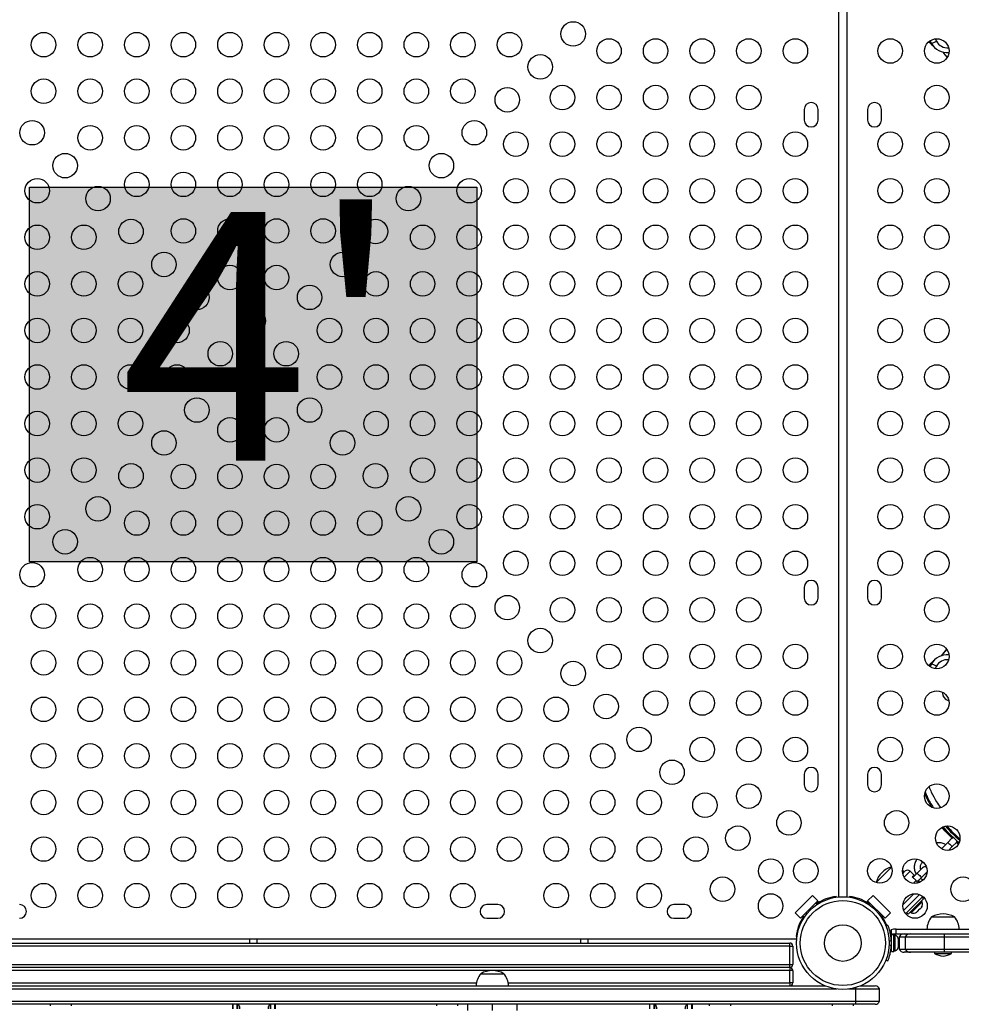
# Model space of a CAD drawing. Extents: x 1764 to 2220, y 2240 to 2634.
# Drawn here: x 2017 to 2055, y 2388 to 2428 of the extents above; entities that cross this region are included whole.
import ezdxf

# ---------------------------------------------------------------- set-up
doc = ezdxf.new("R2010")
doc.units = 0
doc.header["$LTSCALE"] = 0.125
doc.header["$MEASUREMENT"] = 0
doc.layers.add('CONTOUR', color=7, linetype='CONTINUOUS')
doc.layers.add('HAUTEUR-PLATE-FORME', color=7, linetype='CONTINUOUS')
doc.styles.add('DIM', font='romans.shx')

msp = doc.modelspace()

# ---------------------------------------------------------------- hatches: boundary and pattern name
at = {"layer": 'HAUTEUR-PLATE-FORME', "true_color": 0xfcfcfc}
msp.add_hatch(color=7, dxfattribs=at).paths.add_polyline_path([(2017.503, 2421.293), (2035.739, 2421.293), (2035.739, 2406.012), (2017.503, 2406.012)])

# ---------------------------------------------------------------- linework, layer by layer
at = {"layer": 'CONTOUR'}
for p, q in [((2050.496, 2392.337), (2050.496, 2436.655)), ((2050.829, 2436.655), (2050.829, 2392.337)), ((2054.211, 2427.249), (2054.242, 2427.187)), ((2054.211, 2427.249), (2054.242, 2427.187)), ((2054.222, 2427.259), (2054.274, 2427.154)), ((2054.222, 2427.259), (2054.274, 2427.154)), ((2054.242, 2427.187), (2054.274, 2427.154)), ((2054.266, 2427.123), (2054.298, 2427.09)), ((2054.363, 2427.025), (2054.396, 2426.993)), ((2054.432, 2427.338), (2054.479, 2427.244)), ((2049.09, 2424.465), (2049.09, 2424.027)), ((2049.652, 2424.027), (2049.652, 2424.465)), ((2051.673, 2424.465), (2051.673, 2424.027)), ((2052.235, 2424.027), (2052.235, 2424.465)), ((2049.09, 2404.965), (2049.09, 2404.527)), ((2049.652, 2404.527), (2049.652, 2404.965)), ((2051.673, 2404.965), (2051.673, 2404.527)), ((2052.235, 2404.527), (2052.235, 2404.965)), ((2054.242, 2401.805), (2054.209, 2401.738)), ((2054.242, 2401.805), (2054.209, 2401.738)), ((2054.274, 2401.837), (2054.222, 2401.732)), ((2054.274, 2401.837), (2054.222, 2401.732)), ((2054.274, 2401.837), (2054.242, 2401.805)), ((2054.298, 2401.901), (2054.266, 2401.869)), ((2054.396, 2401.999), (2054.363, 2401.966)), ((2054.479, 2401.747), (2054.432, 2401.655)), ((2049.09, 2397.34), (2049.09, 2396.902)), ((2049.652, 2396.902), (2049.652, 2397.34)), ((2051.673, 2397.34), (2051.673, 2396.902)), ((2052.235, 2396.902), (2052.235, 2397.34)), ((2054.7, 2395.17), (2054.705, 2395.154)), ((2054.705, 2395.154), (2054.722, 2395.171)), ((2054.705, 2395.153), (2054.705, 2395.154)), ((2054.933, 2394.548), (2054.687, 2394.301)), ((2055.125, 2394.74), (2054.933, 2394.548)), ((2055.11, 2394.372), (2055.309, 2394.57)), ((2055.362, 2394.497), (2055.363, 2394.497)), ((2055.379, 2394.513), (2055.363, 2394.497)), ((2055.363, 2394.497), (2055.379, 2394.492)), ((2054.972, 2394.233), (2055.11, 2394.372)), ((2053.903, 2393.739), (2053.928, 2393.764)), ((2052.025, 2392.921), (2052.65, 2393.547)), ((2052.025, 2392.921), (2052.403, 2393.299)), ((2052.403, 2393.299), (2052.65, 2393.547)), ((2053.106, 2393.295), (2053.191, 2393.38)), ((2053.412, 2393.38), (2053.166, 2393.135)), ((2053.589, 2393.204), (2053.412, 2393.38)), ((2053.677, 2393.292), (2053.519, 2393.134)), ((2053.912, 2393.526), (2053.677, 2393.292)), ((2053.854, 2393.115), (2054.088, 2393.35)), ((2054.088, 2393.35), (2054.096, 2393.358)), ((2053.497, 2393.156), (2053.566, 2393.225)), ((2053.652, 2393.002), (2053.497, 2393.156)), ((2053.542, 2392.892), (2053.652, 2393.002)), ((2053.588, 2393.203), (2053.566, 2393.225)), ((2053.683, 2392.945), (2053.854, 2393.115)), ((2053.554, 2392.462), (2053.11, 2392.017)), ((2048.721, 2391.689), (2049.428, 2392.396)), ((2048.942, 2391.468), (2049.649, 2392.175)), ((2049.428, 2392.396), (2049.649, 2392.175)), ((2049.649, 2392.175), (2049.559, 2392.086)), ((2049.559, 2392.086), (2049.586, 2392.059)), ((2050.391, 2392.357), (2050.391, 2392.325)), ((2050.934, 2392.325), (2050.934, 2392.357)), ((2051.029, 2392.308), (2051.184, 2392.308)), ((2051.676, 2392.175), (2051.897, 2392.396)), ((2051.766, 2392.086), (2051.676, 2392.175)), ((2051.676, 2392.175), (2052.384, 2391.468)), ((2051.789, 2392.063), (2051.736, 2392.01)), ((2051.739, 2392.059), (2051.766, 2392.086)), ((2051.897, 2392.396), (2052.605, 2391.689)), ((2053.141, 2391.783), (2053.788, 2392.431)), ((2053.927, 2392.349), (2053.235, 2391.657)), ((2053.329, 2391.631), (2053.954, 2392.256)), ((2053.462, 2391.697), (2053.901, 2392.136)), ((2053.901, 2392.136), (2053.868, 2392.169)), ((2053.955, 2392.256), (2053.895, 2392.317)), ((2053.954, 2392.256), (2053.955, 2392.256)), ((2036.59, 2392.027), (2036.152, 2392.027)), ((2044.215, 2392.027), (2043.777, 2392.027)), ((2048.942, 2391.468), (2048.721, 2391.689)), ((2049.162, 2391.689), (2049.2, 2391.651)), ((2049.465, 2391.917), (2049.428, 2391.954)), ((2051.897, 2391.954), (2051.86, 2391.917)), ((2052.125, 2391.651), (2052.163, 2391.689)), ((2052.605, 2391.689), (2052.384, 2391.468)), ((2053.235, 2391.657), (2053.169, 2391.723)), ((2053.235, 2391.657), (2053.223, 2391.644)), ((2053.269, 2391.691), (2053.329, 2391.631)), ((2053.417, 2391.718), (2053.45, 2391.685)), ((2053.45, 2391.685), (2053.462, 2391.697)), ((2053.675, 2391.712), (2053.7, 2391.736)), ((2053.688, 2391.737), (2053.72, 2391.756)), ((2053.7, 2391.736), (2053.688, 2391.737)), ((2053.708, 2391.744), (2053.7, 2391.736)), ((2053.72, 2391.756), (2053.708, 2391.744)), ((2053.72, 2391.756), (2053.794, 2391.83)), ((2053.794, 2391.83), (2053.808, 2391.856)), ((2053.802, 2391.839), (2053.794, 2391.83)), ((2053.802, 2391.839), (2053.819, 2391.855)), ((2053.808, 2391.856), (2053.819, 2391.855)), ((2053.819, 2391.855), (2053.869, 2391.905)), ((2053.869, 2391.905), (2053.888, 2391.936)), ((2053.869, 2391.905), (2053.874, 2391.91)), ((2053.888, 2391.936), (2053.874, 2391.91)), ((2053.874, 2391.91), (2053.874, 2391.91)), ((2036.152, 2391.465), (2036.59, 2391.465)), ((2043.777, 2391.465), (2044.215, 2391.465)), ((2049.031, 2391.557), (2048.942, 2391.468)), ((2049.057, 2391.531), (2049.031, 2391.557)), ((2052.178, 2391.583), (2052.223, 2391.629)), ((2052.23, 2391.621), (2052.184, 2391.575)), ((2052.218, 2391.528), (2052.271, 2391.581)), ((2052.294, 2391.557), (2052.268, 2391.531)), ((2052.384, 2391.468), (2052.294, 2391.557)), ((2054.283, 2391.517), (2055.221, 2391.517)), ((2048.808, 2390.821), (2048.808, 2390.976)), ((2052.501, 2391.181), (2052.42, 2391.148)), ((2052.736, 2391.017), (2052.629, 2390.997)), ((2052.629, 2390.997), (2052.629, 2390.748)), ((2052.837, 2391.017), (2052.736, 2391.017)), ((2052.837, 2390.829), (2052.837, 2391.017)), ((2004.462, 2390.621), (2048.78, 2390.621)), ((2004.746, 2390.454), (2048.496, 2390.454)), ((2026.465, 2390.621), (2026.465, 2390.454)), ((2026.777, 2390.454), (2026.777, 2390.621)), ((2039.965, 2390.621), (2039.965, 2390.454)), ((2040.277, 2390.454), (2040.277, 2390.621)), ((2048.496, 2390.329), (2048.496, 2390.454)), ((2048.792, 2390.726), (2048.76, 2390.726)), ((2052.551, 2390.527), (2052.639, 2390.562)), ((2052.642, 2390.642), (2052.632, 2390.642)), ((2052.748, 2390.795), (2052.642, 2390.795)), ((2052.642, 2390.113), (2052.642, 2390.795)), ((2052.736, 2390.829), (2052.837, 2390.829)), ((2052.748, 2390.113), (2052.748, 2390.795)), ((2052.795, 2390.773), (2052.748, 2390.773)), ((2052.795, 2390.135), (2052.795, 2390.773)), ((2052.927, 2390.603), (2052.935, 2390.584)), ((2052.935, 2390.565), (2052.927, 2390.603)), ((2052.927, 2390.454), (2052.935, 2390.473)), ((2052.935, 2390.435), (2052.927, 2390.454)), ((2052.928, 2390.621), (2052.954, 2390.621)), ((2052.935, 2390.584), (2052.935, 2390.595)), ((2052.935, 2390.565), (2052.935, 2390.584)), ((2052.935, 2390.473), (2052.935, 2390.565)), ((2052.935, 2390.473), (2052.935, 2390.435)), ((2052.954, 2390.704), (2052.954, 2390.204)), ((2052.954, 2390.704), (2053.205, 2390.704)), ((2053.205, 2390.704), (2054.799, 2390.704)), ((2053.205, 2390.704), (2053.205, 2390.204)), ((2053.421, 2390.829), (2054.819, 2390.829)), ((2054.799, 2390.704), (2094.609, 2390.704)), ((2054.799, 2390.704), (2054.799, 2390.204)), ((2054.819, 2390.829), (2094.59, 2390.829)), ((2048.496, 2390.329), (2004.746, 2390.329)), ((2048.496, 2389.579), (2048.496, 2390.329)), ((2048.496, 2390.329), (2048.621, 2390.329)), ((2048.621, 2390.329), (2048.621, 2389.579)), ((2052.639, 2390.346), (2052.551, 2390.381)), ((2052.631, 2390.267), (2052.642, 2390.267)), ((2052.642, 2390.113), (2052.748, 2390.113)), ((2052.748, 2390.135), (2052.795, 2390.135)), ((2052.927, 2390.305), (2052.935, 2390.343)), ((2052.935, 2390.324), (2052.927, 2390.305)), ((2052.935, 2390.343), (2052.935, 2390.435)), ((2052.935, 2390.343), (2052.935, 2390.324)), ((2052.935, 2390.314), (2052.935, 2390.324)), ((2052.954, 2390.204), (2053.205, 2390.204)), ((2053.421, 2390.079), (2053.171, 2390.079)), ((2053.205, 2390.204), (2054.799, 2390.204)), ((2054.819, 2390.079), (2053.421, 2390.079)), ((2054.408, 2390.079), (2054.408, 2390.032)), ((2054.799, 2390.204), (2094.609, 2390.204)), ((2094.59, 2390.079), (2054.819, 2390.079)), ((2055.096, 2390.032), (2055.096, 2390.079)), ((2052.42, 2389.76), (2052.501, 2389.728)), ((2054.408, 2390.032), (2055.096, 2390.032)), ((2004.746, 2389.579), (2048.496, 2389.579)), ((2048.496, 2389.454), (2004.746, 2389.454)), ((2048.496, 2389.329), (2004.746, 2389.329)), ((2048.496, 2389.454), (2048.496, 2389.579)), ((2048.496, 2389.579), (2048.621, 2389.579)), ((2048.496, 2389.454), (2048.496, 2389.329)), ((2048.496, 2388.829), (2048.496, 2389.329)), ((2048.621, 2389.329), (2048.496, 2389.329)), ((2048.621, 2389.329), (2048.621, 2388.829)), ((2035.902, 2389.204), (2036.516, 2389.204)), ((2035.902, 2389.204), (2036.578, 2389.204)), ((2036.516, 2389.204), (2036.84, 2389.204)), ((2036.578, 2389.204), (2036.84, 2389.204)), ((2002.817, 2388.579), (2050.425, 2388.579)), ((2003.293, 2388.704), (2049.949, 2388.704)), ((2004.746, 2388.829), (2035.725, 2388.829)), ((2037.017, 2388.829), (2048.496, 2388.829)), ((2048.621, 2388.829), (2048.496, 2388.829)), ((2048.496, 2388.829), (2048.496, 2388.704)), ((2050.9, 2388.579), (2051.188, 2388.579)), ((2051.188, 2388.579), (2052.163, 2388.579)), ((2051.188, 2388.079), (2051.188, 2388.579)), ((2051.376, 2388.704), (2051.986, 2388.704)), ((2052.163, 2388.079), (2052.163, 2388.579)), ((2004.079, 2388.079), (2051.188, 2388.079)), ((2051.188, 2388.079), (2052.163, 2388.079)), ((2051.183, 2387.954), (2004.079, 2387.954)), ((2018.34, 2387.954), (2018.34, 2387.892)), ((2019.215, 2387.892), (2019.215, 2387.954)), ((2025.777, 2387.954), (2025.777, 2387.767)), ((2025.798, 2387.767), (2025.798, 2387.954)), ((2025.972, 2387.767), (2025.972, 2387.954)), ((2025.981, 2387.954), (2025.981, 2387.767)), ((2027.323, 2387.767), (2027.323, 2387.954)), ((2027.333, 2387.767), (2027.333, 2387.954)), ((2027.506, 2387.767), (2027.506, 2387.954)), ((2027.527, 2387.767), (2027.527, 2387.954)), ((2034.09, 2387.954), (2034.09, 2387.892)), ((2034.965, 2387.892), (2034.965, 2387.954)), ((2035.371, 2387.704), (2035.371, 2387.954)), ((2036.371, 2387.704), (2036.371, 2387.954)), ((2037.371, 2387.954), (2037.371, 2387.704)), ((2042.777, 2387.954), (2042.777, 2387.767)), ((2042.798, 2387.767), (2042.798, 2387.954)), ((2042.972, 2387.767), (2042.972, 2387.954)), ((2042.981, 2387.954), (2042.981, 2387.767)), ((2044.323, 2387.767), (2044.323, 2387.954)), ((2044.333, 2387.767), (2044.333, 2387.954)), ((2044.506, 2387.767), (2044.506, 2387.954)), ((2044.527, 2387.767), (2044.527, 2387.954)), ((2045.215, 2387.954), (2045.215, 2387.892)), ((2046.09, 2387.892), (2046.09, 2387.954)), ((2050.225, 2387.954), (2050.225, 2387.892)), ((2051.1, 2387.892), (2051.1, 2387.954)), ((2051.986, 2387.954), (2051.183, 2387.954))]:
    msp.add_line(p, q, dxfattribs=at)
at = {"layer": 'CONTOUR', "flags": 128}
for points in [[(2054.177, 2427.231), (2054.202, 2427.196), (2054.266, 2427.123)], [(2054.266, 2427.123), (2054.202, 2427.196), (2054.177, 2427.231)], [(2054.242, 2427.187), (2054.299, 2427.099), (2054.363, 2427.025)], [(2054.363, 2427.025), (2054.299, 2427.099), (2054.242, 2427.187)], [(2054.749, 2426.798), (2054.775, 2426.764), (2054.921, 2426.583)], [(2054.898, 2402.443), (2054.745, 2402.255), (2054.686, 2402.176)], [(2054.266, 2401.869), (2054.202, 2401.795), (2054.177, 2401.761)], [(2054.177, 2401.761), (2054.202, 2401.795), (2054.266, 2401.869)], [(2054.363, 2401.966), (2054.299, 2401.893), (2054.242, 2401.805)], [(2054.242, 2401.805), (2054.299, 2401.893), (2054.363, 2401.966)], [(2054.933, 2394.548), (2054.944, 2394.549), (2054.965, 2394.538), (2054.992, 2394.518), (2055.022, 2394.491), (2055.053, 2394.461), (2055.08, 2394.43), (2055.1, 2394.403), (2055.11, 2394.382), (2055.11, 2394.372)], [(2053.162, 2393.352), (2053.112, 2393.398), (2053.097, 2393.409)], [(2053.677, 2393.292), (2053.688, 2393.292), (2053.708, 2393.282), (2053.735, 2393.262), (2053.766, 2393.235), (2053.797, 2393.204), (2053.824, 2393.173), (2053.844, 2393.146), (2053.854, 2393.126), (2053.854, 2393.115), (2053.854, 2393.115)], [(2052.321, 2391.36), (2052.33, 2391.364), (2052.359, 2391.377)], [(2052.571, 2390.967), (2052.584, 2390.975), (2052.629, 2390.997)]]:
    msp.add_lwpolyline(points, dxfattribs=at)
at = {"layer": 'CONTOUR'}
for centre, radius in [((2039.667, 2427.542), 0.5), ((2018.071, 2427.104), 0.5), ((2019.971, 2427.104), 0.5), ((2021.871, 2427.104), 0.5), ((2023.771, 2427.104), 0.5), ((2025.671, 2427.104), 0.5), ((2027.571, 2427.104), 0.5), ((2029.471, 2427.104), 0.5), ((2031.371, 2427.104), 0.5), ((2033.271, 2427.104), 0.5), ((2035.171, 2427.104), 0.5), ((2037.071, 2427.104), 0.5), ((2041.129, 2426.846), 0.5), ((2043.029, 2426.846), 0.5), ((2044.929, 2426.846), 0.5), ((2046.829, 2426.846), 0.5), ((2048.729, 2426.846), 0.5), ((2052.596, 2426.846), 0.5), ((2054.496, 2426.846), 0.5), ((2038.324, 2426.198), 0.5), ((2018.071, 2425.204), 0.5), ((2019.971, 2425.204), 0.5), ((2021.871, 2425.204), 0.5), ((2023.771, 2425.204), 0.5), ((2025.671, 2425.204), 0.5), ((2027.571, 2425.204), 0.5), ((2029.471, 2425.204), 0.5), ((2031.371, 2425.204), 0.5), ((2033.271, 2425.204), 0.5), ((2035.171, 2425.204), 0.5), ((2039.229, 2424.946), 0.5), ((2041.129, 2424.946), 0.5), ((2043.029, 2424.946), 0.5), ((2044.929, 2424.946), 0.5), ((2046.829, 2424.946), 0.5), ((2054.496, 2424.946), 0.5), ((2036.98, 2424.855), 0.5), ((2017.605, 2423.511), 0.5), ((2019.971, 2423.304), 0.5), ((2021.871, 2423.304), 0.5), ((2023.771, 2423.304), 0.5), ((2025.671, 2423.304), 0.5), ((2027.571, 2423.304), 0.5), ((2029.471, 2423.304), 0.5), ((2031.371, 2423.304), 0.5), ((2033.271, 2423.304), 0.5), ((2035.637, 2423.511), 0.5), ((2037.329, 2423.046), 0.5), ((2039.229, 2423.046), 0.5), ((2041.129, 2423.046), 0.5), ((2043.029, 2423.046), 0.5), ((2044.929, 2423.046), 0.5), ((2046.829, 2423.046), 0.5), ((2048.729, 2423.046), 0.5), ((2052.596, 2423.046), 0.5), ((2054.496, 2423.046), 0.5), ((2018.949, 2422.168), 0.5), ((2034.293, 2422.168), 0.5), ((2021.871, 2421.404), 0.5), ((2023.771, 2421.404), 0.5), ((2025.671, 2421.404), 0.5), ((2027.571, 2421.404), 0.5), ((2029.471, 2421.404), 0.5), ((2031.371, 2421.404), 0.5), ((2017.813, 2421.146), 0.5), ((2035.429, 2421.146), 0.5), ((2037.329, 2421.146), 0.5), ((2039.229, 2421.146), 0.5), ((2041.129, 2421.146), 0.5), ((2043.029, 2421.146), 0.5), ((2044.929, 2421.146), 0.5), ((2046.829, 2421.146), 0.5), ((2048.729, 2421.146), 0.5), ((2052.596, 2421.146), 0.5), ((2054.496, 2421.146), 0.5), ((2020.292, 2420.824), 0.5), ((2032.949, 2420.824), 0.5), ((2021.636, 2419.481), 0.5), ((2023.771, 2419.504), 0.5), ((2025.671, 2419.504), 0.5), ((2027.571, 2419.504), 0.5), ((2029.471, 2419.504), 0.5), ((2031.606, 2419.481), 0.5), ((2017.813, 2419.246), 0.5), ((2019.713, 2419.246), 0.5), ((2033.529, 2419.246), 0.5), ((2035.429, 2419.246), 0.5), ((2037.329, 2419.246), 0.5), ((2039.229, 2419.246), 0.5), ((2041.129, 2419.246), 0.5), ((2043.029, 2419.246), 0.5), ((2044.929, 2419.246), 0.5), ((2046.829, 2419.246), 0.5), ((2048.729, 2419.246), 0.5), ((2052.596, 2419.246), 0.5), ((2054.496, 2419.246), 0.5), ((2022.979, 2418.137), 0.5), ((2030.262, 2418.137), 0.5), ((2017.813, 2417.346), 0.5), ((2019.713, 2417.346), 0.5), ((2021.613, 2417.346), 0.5), ((2025.671, 2417.604), 0.5), ((2027.571, 2417.604), 0.5), ((2031.629, 2417.346), 0.5), ((2033.529, 2417.346), 0.5), ((2035.429, 2417.346), 0.5), ((2037.329, 2417.346), 0.5), ((2039.229, 2417.346), 0.5), ((2041.129, 2417.346), 0.5), ((2043.029, 2417.346), 0.5), ((2044.929, 2417.346), 0.5), ((2046.829, 2417.346), 0.5), ((2048.729, 2417.346), 0.5), ((2052.596, 2417.346), 0.5), ((2054.496, 2417.346), 0.5), ((2024.323, 2416.794), 0.5), ((2028.919, 2416.794), 0.5), ((2026.621, 2415.839), 0.5), ((2017.813, 2415.446), 0.5), ((2019.713, 2415.446), 0.5), ((2021.613, 2415.446), 0.5), ((2023.513, 2415.446), 0.5), ((2029.729, 2415.446), 0.5), ((2031.629, 2415.446), 0.5), ((2033.529, 2415.446), 0.5), ((2035.429, 2415.446), 0.5), ((2037.329, 2415.446), 0.5), ((2039.229, 2415.446), 0.5), ((2041.129, 2415.446), 0.5), ((2043.029, 2415.446), 0.5), ((2044.929, 2415.446), 0.5), ((2046.829, 2415.446), 0.5), ((2048.729, 2415.446), 0.5), ((2052.596, 2415.446), 0.5), ((2054.496, 2415.446), 0.5), ((2025.277, 2414.496), 0.5), ((2027.964, 2414.496), 0.5), ((2017.813, 2413.546), 0.5), ((2019.713, 2413.546), 0.5), ((2021.613, 2413.546), 0.5), ((2023.513, 2413.546), 0.5), ((2029.729, 2413.546), 0.5), ((2031.629, 2413.546), 0.5), ((2033.529, 2413.546), 0.5), ((2035.429, 2413.546), 0.5), ((2037.329, 2413.546), 0.5), ((2039.229, 2413.546), 0.5), ((2041.129, 2413.546), 0.5), ((2043.029, 2413.546), 0.5), ((2044.929, 2413.546), 0.5), ((2046.829, 2413.546), 0.5), ((2048.729, 2413.546), 0.5), ((2052.596, 2413.546), 0.5), ((2054.496, 2413.546), 0.5), ((2026.621, 2413.152), 0.5), ((2024.323, 2412.198), 0.5), ((2028.919, 2412.198), 0.5), ((2017.813, 2411.646), 0.5), ((2019.713, 2411.646), 0.5), ((2021.613, 2411.646), 0.5), ((2031.629, 2411.646), 0.5), ((2033.529, 2411.646), 0.5), ((2035.429, 2411.646), 0.5), ((2037.329, 2411.646), 0.5), ((2039.229, 2411.646), 0.5), ((2041.129, 2411.646), 0.5), ((2043.029, 2411.646), 0.5), ((2044.929, 2411.646), 0.5), ((2046.829, 2411.646), 0.5), ((2048.729, 2411.646), 0.5), ((2052.596, 2411.646), 0.5), ((2054.496, 2411.646), 0.5), ((2025.671, 2411.388), 0.5), ((2027.571, 2411.388), 0.5), ((2022.979, 2410.854), 0.5), ((2030.262, 2410.854), 0.5), ((2017.813, 2409.746), 0.5), ((2019.713, 2409.746), 0.5), ((2033.529, 2409.746), 0.5), ((2035.429, 2409.746), 0.5), ((2037.329, 2409.746), 0.5), ((2039.229, 2409.746), 0.5), ((2041.129, 2409.746), 0.5), ((2043.029, 2409.746), 0.5), ((2044.929, 2409.746), 0.5), ((2046.829, 2409.746), 0.5), ((2048.729, 2409.746), 0.5), ((2052.596, 2409.746), 0.5), ((2054.496, 2409.746), 0.5), ((2021.636, 2409.511), 0.5), ((2023.771, 2409.488), 0.5), ((2025.671, 2409.488), 0.5), ((2027.571, 2409.488), 0.5), ((2029.471, 2409.488), 0.5), ((2031.606, 2409.511), 0.5), ((2020.292, 2408.167), 0.5), ((2032.949, 2408.167), 0.5), ((2017.813, 2407.846), 0.5), ((2035.429, 2407.846), 0.5), ((2037.329, 2407.846), 0.5), ((2039.229, 2407.846), 0.5), ((2041.129, 2407.846), 0.5), ((2043.029, 2407.846), 0.5), ((2044.929, 2407.846), 0.5), ((2046.829, 2407.846), 0.5), ((2048.729, 2407.846), 0.5), ((2052.596, 2407.846), 0.5), ((2054.496, 2407.846), 0.5), ((2021.871, 2407.588), 0.5), ((2023.771, 2407.588), 0.5), ((2025.671, 2407.588), 0.5), ((2027.571, 2407.588), 0.5), ((2029.471, 2407.588), 0.5), ((2031.371, 2407.588), 0.5), ((2018.949, 2406.824), 0.5), ((2034.293, 2406.824), 0.5), ((2019.971, 2405.688), 0.5), ((2021.871, 2405.688), 0.5), ((2023.771, 2405.688), 0.5), ((2025.671, 2405.688), 0.5), ((2027.571, 2405.688), 0.5), ((2029.471, 2405.688), 0.5), ((2031.371, 2405.688), 0.5), ((2033.271, 2405.688), 0.5), ((2037.329, 2405.946), 0.5), ((2039.229, 2405.946), 0.5), ((2041.129, 2405.946), 0.5), ((2043.029, 2405.946), 0.5), ((2044.929, 2405.946), 0.5), ((2046.829, 2405.946), 0.5), ((2048.729, 2405.946), 0.5), ((2052.596, 2405.946), 0.5), ((2054.496, 2405.946), 0.5), ((2017.605, 2405.48), 0.5), ((2035.637, 2405.48), 0.5), ((2036.98, 2404.137), 0.5), ((2039.229, 2404.046), 0.5), ((2041.129, 2404.046), 0.5), ((2043.029, 2404.046), 0.5), ((2044.929, 2404.046), 0.5), ((2046.829, 2404.046), 0.5), ((2054.496, 2404.046), 0.5), ((2018.071, 2403.788), 0.5), ((2019.971, 2403.788), 0.5), ((2021.871, 2403.788), 0.5), ((2023.771, 2403.788), 0.5), ((2025.671, 2403.788), 0.5), ((2027.571, 2403.788), 0.5), ((2029.471, 2403.788), 0.5), ((2031.371, 2403.788), 0.5), ((2033.271, 2403.788), 0.5), ((2035.171, 2403.788), 0.5), ((2038.324, 2402.793), 0.5), ((2041.129, 2402.146), 0.5), ((2043.029, 2402.146), 0.5), ((2044.929, 2402.146), 0.5), ((2046.829, 2402.146), 0.5), ((2048.729, 2402.146), 0.5), ((2052.596, 2402.146), 0.5), ((2054.496, 2402.146), 0.5), ((2018.071, 2401.888), 0.5), ((2019.971, 2401.888), 0.5), ((2021.871, 2401.888), 0.5), ((2023.771, 2401.888), 0.5), ((2025.671, 2401.888), 0.5), ((2027.571, 2401.888), 0.5), ((2029.471, 2401.888), 0.5), ((2031.371, 2401.888), 0.5), ((2033.271, 2401.888), 0.5), ((2035.171, 2401.888), 0.5), ((2037.071, 2401.888), 0.5), ((2039.667, 2401.45), 0.5), ((2041.011, 2400.106), 0.5), ((2043.029, 2400.246), 0.5), ((2044.929, 2400.246), 0.5), ((2046.829, 2400.246), 0.5), ((2048.729, 2400.246), 0.5), ((2052.596, 2400.246), 0.5), ((2054.496, 2400.246), 0.5), ((2018.071, 2399.988), 0.5), ((2019.971, 2399.988), 0.5), ((2021.871, 2399.988), 0.5), ((2023.771, 2399.988), 0.5), ((2025.671, 2399.988), 0.5), ((2027.571, 2399.988), 0.5), ((2029.471, 2399.988), 0.5), ((2031.371, 2399.988), 0.5), ((2033.271, 2399.988), 0.5), ((2035.171, 2399.988), 0.5), ((2037.071, 2399.988), 0.5), ((2038.971, 2399.988), 0.5), ((2042.354, 2398.763), 0.5), ((2018.071, 2398.088), 0.5), ((2019.971, 2398.088), 0.5), ((2021.871, 2398.088), 0.5), ((2023.771, 2398.088), 0.5), ((2025.671, 2398.088), 0.5), ((2027.571, 2398.088), 0.5), ((2029.471, 2398.088), 0.5), ((2031.371, 2398.088), 0.5), ((2033.271, 2398.088), 0.5), ((2035.171, 2398.088), 0.5), ((2037.071, 2398.088), 0.5), ((2038.971, 2398.088), 0.5), ((2040.871, 2398.088), 0.5), ((2044.929, 2398.346), 0.5), ((2046.829, 2398.346), 0.5), ((2048.729, 2398.346), 0.5), ((2052.596, 2398.346), 0.5), ((2054.496, 2398.346), 0.5), ((2043.698, 2397.419), 0.5), ((2046.829, 2396.446), 0.5), ((2054.496, 2396.446), 0.5), ((2018.071, 2396.188), 0.5), ((2019.971, 2396.188), 0.5), ((2021.871, 2396.188), 0.5), ((2023.771, 2396.188), 0.5), ((2025.671, 2396.188), 0.5), ((2027.571, 2396.188), 0.5), ((2029.471, 2396.188), 0.5), ((2031.371, 2396.188), 0.5), ((2033.271, 2396.188), 0.5), ((2035.171, 2396.188), 0.5), ((2037.071, 2396.188), 0.5), ((2038.971, 2396.188), 0.5), ((2040.871, 2396.188), 0.5), ((2042.771, 2396.188), 0.5), ((2045.041, 2396.076), 0.5), ((2048.467, 2395.357), 0.5), ((2052.858, 2395.357), 0.5), ((2046.385, 2394.732), 0.5), ((2054.941, 2394.732), 0.5), ((2018.071, 2394.288), 0.5), ((2019.971, 2394.288), 0.5), ((2021.871, 2394.288), 0.5), ((2023.771, 2394.288), 0.5), ((2025.671, 2394.288), 0.5), ((2027.571, 2394.288), 0.5), ((2029.471, 2394.288), 0.5), ((2031.371, 2394.288), 0.5), ((2033.271, 2394.288), 0.5), ((2035.171, 2394.288), 0.5), ((2037.071, 2394.288), 0.5), ((2038.971, 2394.288), 0.5), ((2040.871, 2394.288), 0.5), ((2042.771, 2394.288), 0.5), ((2044.671, 2394.288), 0.5), ((2047.728, 2393.389), 0.5), ((2049.152, 2393.399), 0.5), ((2052.173, 2393.399), 0.5), ((2053.597, 2393.389), 0.5), ((2018.071, 2392.388), 0.5), ((2019.971, 2392.388), 0.5), ((2021.871, 2392.388), 0.5), ((2023.771, 2392.388), 0.5), ((2025.671, 2392.388), 0.5), ((2027.571, 2392.388), 0.5), ((2029.471, 2392.388), 0.5), ((2031.371, 2392.388), 0.5), ((2033.271, 2392.388), 0.5), ((2035.171, 2392.388), 0.5), ((2038.971, 2392.388), 0.5), ((2040.871, 2392.388), 0.5), ((2042.771, 2392.388), 0.5), ((2045.759, 2392.649), 0.5), ((2055.566, 2392.649), 0.5), ((2047.718, 2391.965), 0.5), ((2053.607, 2391.965), 0.5), ((2050.663, 2390.454), 1.89), ((2050.663, 2390.454), 1.734), ((2050.663, 2390.454), 0.747)]:
    msp.add_circle(centre, radius, dxfattribs=at)
for centre, radius, start, end in [((2054.811, 2427.603), 0.725, 210.2894, 228.6235), ((2054.007, 2428.036), 0.921, 286.859, 300.791), ((2054.912, 2427.51), 0.73, 209.1225, 276.2817), ((2054.912, 2427.51), 0.731, 209.1386, 276.2656), ((2054.933, 2427.497), 0.52, 209.1331, 274.9926), ((2058.971, 2430.054), 5.34, 217.5265, 220.6182), ((2058.97, 2430.055), 5.34, 217.5404, 220.6374), ((2049.371, 2424.465), 0.281, 0, 180), ((2051.954, 2424.465), 0.281, 0, 180), ((2049.371, 2424.027), 0.281, 180, 0), ((2051.954, 2424.027), 0.281, 180, 0), ((2049.371, 2404.965), 0.281, 0, 180), ((2051.954, 2404.965), 0.281, 0, 180), ((2049.371, 2404.527), 0.281, 180, 0), ((2051.954, 2404.527), 0.281, 180, 0), ((2054.912, 2401.482), 0.731, 83.735, 150.8606), ((2054.912, 2401.482), 0.73, 83.7189, 150.8767), ((2058.919, 2398.969), 5.317, 139.1641, 142.952), ((2058.918, 2398.968), 5.317, 139.144, 142.9364), ((2054.811, 2401.389), 0.725, 131.3622, 149.7107), ((2054.007, 2400.956), 0.921, 59.2082, 73.1403), ((2054.932, 2401.495), 0.519, 84.9588, 150.9157), ((2055.07, 2400.675), 0.348, 177.3562, 256.2584), ((2055.076, 2400.682), 0.348, 178.8646, 254.9481), ((2049.371, 2397.34), 0.281, 0, 180), ((2051.954, 2397.34), 0.281, 0, 180), ((2049.371, 2396.902), 0.281, 180, 0), ((2051.954, 2396.902), 0.281, 180, 0), ((2054.765, 2395.175), 0.0632, 199.3494, 271.8631), ((2054.764, 2395.174), 0.0625, 199.4403, 273.5783), ((2055.383, 2394.555), 0.0625, 177.4106, 225), ((2055.384, 2394.557), 0.0632, 178.4346, 250.6492), ((2055.383, 2394.555), 0.0625, 225, 250.5597), ((2053.761, 2393.706), 0.146, 13.2541, 48.1182), ((2052.922, 2392.664), 0.941, 107.1171, 163.994), ((2053.302, 2393.27), 0.156, 45, 135), ((2054, 2393.438), 0.125, 53.7226, 135), ((2053.611, 2392.961), 0.156, 343.4877, 21.4218), ((2050.621, 2390.496), 1.875, 97.046, 123.505), ((2050.704, 2390.496), 1.875, 56.495, 82.954), ((2053.662, 2392.05), 0.254, 326.7411, 19.8293), ((2017.09, 2391.746), 0.281, 270, 90), ((2036.152, 2391.746), 0.281, 90, 270), ((2036.59, 2391.746), 0.281, 270, 90), ((2043.777, 2391.746), 0.281, 90, 270), ((2044.215, 2391.746), 0.281, 270, 90), ((2053.536, 2391.924), 0.254, 250.1707, 303.2589), ((2050.621, 2390.496), 1.875, 146.495, 172.954), ((2052.225, 2391.643), 0.111, 268.6633, 306.0602), ((2050.704, 2390.496), 1.875, 20.8414, 33.505), ((2054.861, 2391.015), 0.766, 139.0348, 179.8532), ((2054.752, 2390.7), 0.941, 60.1372, 119.8628), ((2054.642, 2391.015), 0.766, 0.1468, 40.9652), ((2048.496, 2390.329), 0.125, 0, 90), ((2052.736, 2390.718), 0.111, 164.475, 187.4137), ((2050.704, 2390.454), 1.938, 356.7948, 3.2052), ((2052.687, 2390.543), 0.254, 11.7411, 64.8293), ((2053.171, 2390.579), 0.25, 90, 150), ((2053.421, 2390.579), 0.25, 90.0054, 150.0192), ((2055.083, 2390.725), 0.285, 158.4512, 184.1319), ((2052.687, 2390.365), 0.254, 295.1707, 348.2589), ((2053.171, 2390.329), 0.25, 210, 270), ((2053.421, 2390.329), 0.25, 209.9808, 269.9946), ((2055.083, 2390.184), 0.285, 175.8681, 201.5488), ((2054.785, 2390.622), 0.7, 237.4105, 267.2789), ((2054.719, 2390.622), 0.7, 272.7211, 302.5895), ((2036.371, 2388.388), 0.941, 60.1372, 119.8628), ((2048.496, 2389.579), 0.125, 270, 0), ((2048.496, 2389.329), 0.125, 0, 90), ((2036.48, 2388.702), 0.766, 139.0348, 179.8532), ((2036.261, 2388.702), 0.766, 0.1468, 40.9652), ((2048.496, 2388.829), 0.125, 270, 0), ((2046.558, 2388.541), 4.63, 0.4691, 1.2019), ((2051.986, 2388.517), 0.188, 19.4712, 90), ((2050.127, 2388.054), 1.061, 354.5718, 1.3322), ((2051.986, 2388.142), 0.188, 270, 340.5288)]:
    msp.add_arc(centre, radius, start, end, dxfattribs=at)
for points, knots in [([(2054.009, 2396.526), (2054.027, 2396.485), (2054.107, 2396.304), (2054.201, 2396.128), (2054.286, 2396), (2054.286, 2395.999)], [0, 0, 0, 0, 0.228246, 0.995674, 1, 1, 1, 1]), ([(2054.009, 2396.526), (2054.027, 2396.485), (2054.107, 2396.304), (2054.201, 2396.128), (2054.286, 2396), (2054.286, 2395.999)], [0, 0, 0, 0, 0.228246, 0.995674, 1, 1, 1, 1]), ([(2054.024, 2396.595), (2054.048, 2396.542), (2054.133, 2396.349), (2054.247, 2396.138), (2054.347, 2395.989), (2054.362, 2395.966)], [0, 0, 0, 0, 0.246806, 0.886021, 1, 1, 1, 1]), ([(2054.024, 2396.595), (2054.048, 2396.542), (2054.133, 2396.349), (2054.247, 2396.138), (2054.347, 2395.989), (2054.362, 2395.966)], [0, 0, 0, 0, 0.246806, 0.886021, 1, 1, 1, 1]), ([(2054.18, 2396.824), (2054.209, 2396.754), (2054.296, 2396.546), (2054.45, 2396.26), (2054.586, 2396.053), (2054.641, 2395.97)], [0, 0, 0, 0, 0.235932, 0.694644, 1, 1, 1, 1]), ([(2055.143, 2394.723), (2055.106, 2394.757), (2054.954, 2394.895), (2054.811, 2395.047), (2054.714, 2395.171), (2054.713, 2395.173)], [0, 0, 0, 0, 0.242075, 0.989592, 1, 1, 1, 1]), ([(2055.143, 2394.723), (2055.106, 2394.757), (2054.954, 2394.895), (2054.811, 2395.047), (2054.714, 2395.171), (2054.713, 2395.173)], [0, 0, 0, 0, 0.242075, 0.989592, 1, 1, 1, 1]), ([(2055.4, 2394.548), (2055.286, 2394.649), (2055.058, 2394.851), (2054.856, 2395.079), (2054.755, 2395.193)], [0, 0, 0, 0, 0.500354, 1, 1, 1, 1]), ([(2055.397, 2394.551), (2055.284, 2394.651), (2055.059, 2394.851), (2054.859, 2395.076), (2054.76, 2395.188)], [0, 0, 0, 0, 0.501565, 1, 1, 1, 1]), ([(2054.855, 2395.22), (2054.945, 2395.118), (2055.125, 2394.916), (2055.327, 2394.737), (2055.428, 2394.648)], [0, 0, 0, 0, 0.502071, 1, 1, 1, 1]), ([(2054.855, 2395.22), (2054.945, 2395.118), (2055.125, 2394.916), (2055.327, 2394.737), (2055.428, 2394.648)], [0, 0, 0, 0, 0.502071, 1, 1, 1, 1]), ([(2054.908, 2395.23), (2054.992, 2395.136), (2055.158, 2394.949), (2055.345, 2394.783), (2055.439, 2394.7)], [0, 0, 0, 0, 0.501754, 1, 1, 1, 1]), ([(2054.909, 2395.229), (2054.992, 2395.135), (2055.157, 2394.949), (2055.343, 2394.784), (2055.436, 2394.703)], [0, 0, 0, 0, 0.503189, 1, 1, 1, 1]), ([(2054.851, 2394.466), (2054.833, 2394.477), (2054.791, 2394.502), (2054.719, 2394.527), (2054.64, 2394.544), (2054.561, 2394.548), (2054.51, 2394.542), (2054.486, 2394.538)], [0, 0, 0, 0, 0.168488, 0.381837, 0.59512, 0.808297, 1, 1, 1, 1]), ([(2055.381, 2394.505), (2055.376, 2394.509), (2055.344, 2394.533), (2055.315, 2394.562), (2055.291, 2394.587)], [0, 0, 0, 0, 0.137166, 1, 1, 1, 1]), ([(2055.381, 2394.505), (2055.376, 2394.509), (2055.344, 2394.533), (2055.315, 2394.562), (2055.291, 2394.587)], [0, 0, 0, 0, 0.137166, 1, 1, 1, 1]), ([(2055.051, 2394.248), (2055.046, 2394.26), (2055.039, 2394.275), (2055.03, 2394.287), (2055.028, 2394.29)], [0, 0, 0, 0, 0.815555, 1, 1, 1, 1]), ([(2053.691, 2393.876), (2053.676, 2393.856), (2053.645, 2393.815), (2053.61, 2393.744), (2053.586, 2393.667), (2053.574, 2393.587), (2053.574, 2393.506), (2053.586, 2393.425), (2053.612, 2393.348), (2053.635, 2393.296), (2053.652, 2393.271), (2053.654, 2393.269)], [0, 0, 0, 0, 0.116046, 0.240247, 0.364465, 0.488729, 0.613065, 0.737487, 0.862004, 0.986615, 1, 1, 1, 1]), ([(2053.841, 2393.456), (2053.836, 2393.47), (2053.826, 2393.503), (2053.823, 2393.557), (2053.831, 2393.614), (2053.851, 2393.669), (2053.876, 2393.71), (2053.896, 2393.732), (2053.903, 2393.739)], [0, 0, 0, 0, 0.143162, 0.331316, 0.520002, 0.709338, 0.899337, 1, 1, 1, 1]), ([(2054.078, 2393.265), (2054.074, 2393.266), (2054.053, 2393.266), (2054.033, 2393.273), (2054.018, 2393.279)], [0, 0, 0, 0, 0.222863, 1, 1, 1, 1]), ([(2053.652, 2393.002), (2053.661, 2392.99), (2053.679, 2392.967), (2053.691, 2392.932), (2053.69, 2392.91), (2053.689, 2392.903)], [0, 0, 0, 0, 0.397505, 0.7938346, 1, 1, 1, 1]), ([(2053.754, 2393.015), (2053.758, 2393.005), (2053.768, 2392.978), (2053.768, 2392.943), (2053.76, 2392.924), (2053.759, 2392.92)], [0, 0, 0, 0, 0.351248, 0.863127, 1, 1, 1, 1]), ([(2053.831, 2393.092), (2053.849, 2393.081), (2053.886, 2393.059), (2053.926, 2393.046), (2053.945, 2393.04)], [0, 0, 0, 0, 0.5083643, 1, 1, 1, 1]), ([(2052.639, 2390.562), (2052.636, 2390.597), (2052.631, 2390.667), (2052.617, 2390.769), (2052.599, 2390.864), (2052.578, 2390.95), (2052.557, 2391.024), (2052.537, 2391.085), (2052.52, 2391.132), (2052.504, 2391.171), (2052.502, 2391.177), (2052.501, 2391.181)], [0, 0, 0, 0, 0.105826, 0.211617, 0.317609, 0.423598, 0.526791, 0.629993, 0.73423, 0.838471, 1, 1, 1, 1]), ([(2052.837, 2391.017), (2052.893, 2391.017), (2052.997, 2391.017), (2053.141, 2391.017), (2053.268, 2391.017), (2053.387, 2391.017), (2053.508, 2391.017), (2053.643, 2391.017), (2053.802, 2391.017), (2053.969, 2391.017), (2054.145, 2391.017), (2054.331, 2391.017), (2054.553, 2391.017), (2054.812, 2391.017), (2055.103, 2391.017), (2055.415, 2391.017), (2055.736, 2391.017), (2056.054, 2391.017), (2056.355, 2391.017), (2056.606, 2391.017), (2056.802, 2391.017), (2056.946, 2391.017), (2057.041, 2391.017), (2057.088, 2391.017), (2057.086, 2391.017), (2057.085, 2391.017)], [0, 0, 0, 0, 0.034934, 0.063889, 0.089076, 0.112707, 0.136995, 0.16416, 0.196432, 0.236042, 0.268418, 0.306834, 0.353303, 0.409075, 0.472356, 0.540643, 0.61148, 0.684365, 0.754999, 0.821198, 0.868975, 0.912493, 0.951926, 0.983522, 1, 1, 1, 1]), ([(2052.629, 2390.748), (2052.633, 2390.76), (2052.637, 2390.774), (2052.646, 2390.783), (2052.647, 2390.784)], [0, 0, 0, 0, 0.9136463, 1, 1, 1, 1]), ([(2052.658, 2390.795), (2052.662, 2390.8), (2052.674, 2390.813), (2052.702, 2390.826), (2052.725, 2390.828), (2052.736, 2390.829)], [0, 0, 0, 0, 0.212429, 0.634805, 1, 1, 1, 1]), ([(2052.837, 2390.829), (2052.893, 2390.829), (2052.997, 2390.829), (2053.141, 2390.829), (2053.268, 2390.829), (2053.387, 2390.829), (2053.508, 2390.829), (2053.643, 2390.829), (2053.802, 2390.829), (2053.969, 2390.829), (2054.145, 2390.829), (2054.331, 2390.829), (2054.553, 2390.829), (2054.715, 2390.829), (2054.803, 2390.829), (2054.805, 2390.829)], [0, 0, 0, 0, 0.085191, 0.155798, 0.21722, 0.274847, 0.334075, 0.40032, 0.479018, 0.575611, 0.654564, 0.748244, 0.861564, 0.997568, 1, 1, 1, 1]), ([(2052.501, 2389.728), (2052.501, 2389.729), (2052.503, 2389.732), (2052.513, 2389.758), (2052.528, 2389.798), (2052.547, 2389.854), (2052.568, 2389.923), (2052.59, 2390.004), (2052.609, 2390.095), (2052.628, 2390.208), (2052.635, 2390.294), (2052.639, 2390.346)], [0, 0, 0, 0, 0.106145, 0.21229, 0.318454, 0.424612, 0.530297, 0.635973, 0.739774, 0.843586, 1, 1, 1, 1]), ([(2025.981, 2387.954), (2025.995, 2387.951), (2026.02, 2387.944), (2026.047, 2387.894), (2026.061, 2387.837), (2026.063, 2387.785), (2026.064, 2387.766)], [0, 0, 0, 0, 0.316822, 0.563641, 0.848043, 1, 1, 1, 1]), ([(2027.24, 2387.766), (2027.241, 2387.783), (2027.243, 2387.833), (2027.258, 2387.893), (2027.284, 2387.945), (2027.31, 2387.951), (2027.323, 2387.954)], [0, 0, 0, 0, 0.139188, 0.414575, 0.700897, 1, 1, 1, 1]), ([(2042.981, 2387.954), (2042.995, 2387.951), (2043.02, 2387.944), (2043.047, 2387.894), (2043.061, 2387.837), (2043.063, 2387.785), (2043.064, 2387.766)], [0, 0, 0, 0, 0.316822, 0.563641, 0.848043, 1, 1, 1, 1]), ([(2044.24, 2387.766), (2044.241, 2387.783), (2044.243, 2387.833), (2044.258, 2387.893), (2044.284, 2387.945), (2044.31, 2387.951), (2044.323, 2387.954)], [0, 0, 0, 0, 0.139188, 0.414575, 0.700897, 1, 1, 1, 1])]:
    msp.add_open_spline(points, degree=3, knots=knots, dxfattribs=at)
at = {"layer": 'HAUTEUR-PLATE-FORME', "color": 0}
msp.add_lwpolyline([(2017.503, 2421.293), (2035.739, 2421.293), (2035.739, 2406.012), (2017.503, 2406.012)], close=True, dxfattribs=at)

# ---------------------------------------------------------------- texts
at = {"layer": 'HAUTEUR-PLATE-FORME', "color": 7, "insert": (2026.977, 2413.89), "char_height": 10.14, "width": 19.02718, "attachment_point": 5, "style": 'DIM'}
msp.add_mtext("{4'}", dxfattribs=at)

doc.saveas('drawing.dxf')
